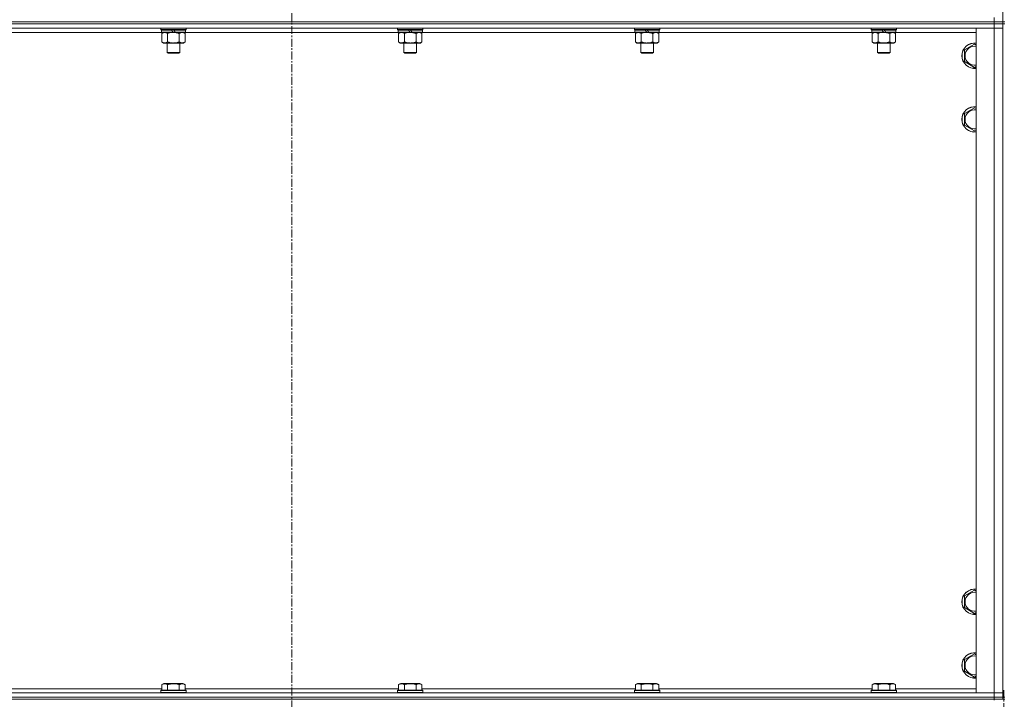
# Model space of a CAD drawing. Units: millimetres. Extents: x 0 to 45901, y -11 to 31500.
# Drawn here: x 8229 to 9157, y 21380 to 22021 of the extents above; entities that cross this region are included whole.
import ezdxf

# ---------------------------------------------------------------- set-up
doc = ezdxf.new("R2010")
doc.units = ezdxf.units.MM
doc.linetypes.add('K5LT_AXLED', pattern=[12, 7.5, -1.5, 1.5, -1.5])
doc.linetypes.add('K5LT_THIN', pattern=[0])
for name, color, linetype, true_color in [('OSI', 2, 'Continuous', 0xffff00), ('R', 1, 'Continuous', 0xff0000), ('WELDING', 7, 'Continuous', 0xffffff)]:
    doc.layers.add(name, color=color, linetype=linetype, true_color=true_color)

msp = doc.modelspace()

# ---------------------------------------------------------------- linework, layer by layer
at = {"layer": 'OSI', "color": 30, "linetype": 'K5LT_AXLED', "lineweight": 18, "true_color": 0xff8000}
for p, q in [((8485.44, 24594.93), (8485.44, 21221.93)), ((9156.44, 19256.93), (9156.44, 21389.93))]:
    msp.add_line(p, q, dxfattribs=at)
at = {"layer": 'R', "color": 7, "linetype": 'K5LT_THIN', "lineweight": 18}
for p, q in [((9155.44, 22653.93), (9155.44, 22018.93)), ((9147.44, 22018.93), (9147.44, 22022.93)), ((7823.44, 22018.93), (9147.44, 22018.93)), ((7823.44, 22018.93), (9147.44, 22018.93)), ((9147.44, 22016.93), (7823.44, 22016.93)), ((7823.44, 22016.93), (9147.44, 22016.93)), ((9155.44, 22018.93), (9147.44, 22018.93)), ((9147.44, 22016.93), (9147.44, 22018.93)), ((9147.44, 22018.93), (9155.44, 22018.93)), ((9147.44, 22016.93), (9155.44, 22016.93)), ((9147.44, 22016.93), (9147.44, 22012.93)), ((9155.44, 22016.93), (9147.44, 22016.93)), ((9155.44, 22018.93), (9157.44, 22018.93)), ((9155.44, 22016.93), (9155.44, 22018.93)), ((9155.44, 22016.93), (9157.44, 22016.93)), ((9155.44, 22016.93), (9155.44, 21381.93)), ((9147.44, 22012.93), (7823.44, 22012.93)), ((8362.74, 22008.93), (8161.74, 22008.93)), ((8361.84, 22011.73), (8361.84, 22012.93)), ((8361.84, 22011.73), (8362.14, 22011.43)), ((8361.84, 22011.73), (8385.84, 22011.73)), ((8362.14, 22011.43), (8385.54, 22011.43)), ((8362.74, 22011.43), (8362.44, 22011.13)), ((8362.44, 22009.23), (8362.44, 22011.13)), ((8362.44, 22011.13), (8372.08, 22011.13)), ((8362.44, 22009.23), (8362.74, 22008.93)), ((8362.44, 22009.23), (8373.6, 22009.23)), ((8362.74, 22008.93), (8373.84, 22008.93)), ((8364.32, 22008.93), (8362.84, 22007.93)), ((8362.84, 22007.93), (8362.84, 21999.93)), ((8368.34, 22007.93), (8368.34, 21999.93)), ((8371.84, 22011.43), (8372.08, 22011.13)), ((8372.08, 22011.13), (8373.6, 22009.23)), ((8373.6, 22009.23), (8373.84, 22008.93)), ((8373.84, 22011.43), (8374.08, 22011.13)), ((8375.84, 22008.93), (8373.84, 22008.93)), ((8374.08, 22011.13), (8375.6, 22009.23)), ((8374.08, 22011.13), (8385.24, 22011.13)), ((8375.6, 22009.23), (8375.84, 22008.93)), ((8375.6, 22009.23), (8385.24, 22009.23)), ((8375.84, 22008.93), (8384.94, 22008.93)), ((8379.34, 22007.93), (8379.34, 21999.93)), ((8383.37, 22008.93), (8384.84, 22007.93)), ((8384.84, 22007.93), (8384.84, 21999.93)), ((8384.94, 22011.43), (8385.24, 22011.13)), ((8385.24, 22009.23), (8384.94, 22008.93)), ((8585.94, 22008.93), (8384.94, 22008.93)), ((8385.24, 22009.23), (8385.24, 22011.13)), ((8385.84, 22011.73), (8385.54, 22011.43)), ((8385.84, 22011.73), (8385.84, 22012.93)), ((8585.04, 22011.73), (8585.04, 22012.93)), ((8585.04, 22011.73), (8585.34, 22011.43)), ((8585.04, 22011.73), (8609.04, 22011.73)), ((8585.34, 22011.43), (8608.74, 22011.43)), ((8585.94, 22011.43), (8585.64, 22011.13)), ((8585.64, 22009.23), (8585.64, 22011.13)), ((8585.64, 22011.13), (8595.28, 22011.13)), ((8585.64, 22009.23), (8585.94, 22008.93)), ((8585.64, 22009.23), (8596.8, 22009.23)), ((8585.94, 22008.93), (8597.04, 22008.93)), ((8587.52, 22008.93), (8586.04, 22007.93)), ((8586.04, 22007.93), (8586.04, 21999.93)), ((8591.54, 22007.93), (8591.54, 21999.93)), ((8595.04, 22011.43), (8595.28, 22011.13)), ((8595.28, 22011.13), (8596.8, 22009.23)), ((8596.8, 22009.23), (8597.04, 22008.93)), ((8597.04, 22011.43), (8597.28, 22011.13)), ((8599.04, 22008.93), (8597.04, 22008.93)), ((8597.28, 22011.13), (8598.8, 22009.23)), ((8597.28, 22011.13), (8608.44, 22011.13)), ((8598.8, 22009.23), (8599.04, 22008.93)), ((8598.8, 22009.23), (8608.44, 22009.23)), ((8599.04, 22008.93), (8608.14, 22008.93)), ((8602.54, 22007.93), (8602.54, 21999.93)), ((8606.57, 22008.93), (8608.04, 22007.93)), ((8608.04, 22007.93), (8608.04, 21999.93)), ((8608.14, 22011.43), (8608.44, 22011.13)), ((8608.44, 22009.23), (8608.14, 22008.93)), ((8809.14, 22008.93), (8608.14, 22008.93)), ((8608.44, 22009.23), (8608.44, 22011.13)), ((8609.04, 22011.73), (8608.74, 22011.43)), ((8609.04, 22011.73), (8609.04, 22012.93)), ((8808.24, 22011.73), (8808.24, 22012.93)), ((8808.24, 22011.73), (8808.54, 22011.43)), ((8808.24, 22011.73), (8832.24, 22011.73)), ((8808.54, 22011.43), (8831.94, 22011.43)), ((8809.14, 22011.43), (8808.84, 22011.13)), ((8808.84, 22009.23), (8808.84, 22011.13)), ((8808.84, 22011.13), (8818.48, 22011.13)), ((8808.84, 22009.23), (8809.14, 22008.93)), ((8808.84, 22009.23), (8820, 22009.23)), ((8809.14, 22008.93), (8820.24, 22008.93)), ((8810.72, 22008.93), (8809.24, 22007.93)), ((8809.24, 22007.93), (8809.24, 21999.93)), ((8814.74, 22007.93), (8814.74, 21999.93)), ((8818.24, 22011.43), (8818.48, 22011.13)), ((8818.48, 22011.13), (8820, 22009.23)), ((8820, 22009.23), (8820.24, 22008.93)), ((8820.24, 22011.43), (8820.48, 22011.13)), ((8822.24, 22008.93), (8820.24, 22008.93)), ((8820.48, 22011.13), (8822, 22009.23)), ((8820.48, 22011.13), (8831.64, 22011.13)), ((8822, 22009.23), (8822.24, 22008.93)), ((8822, 22009.23), (8831.64, 22009.23)), ((8822.24, 22008.93), (8831.34, 22008.93)), ((8825.74, 22007.93), (8825.74, 21999.93)), ((8829.77, 22008.93), (8831.24, 22007.93)), ((8831.24, 22007.93), (8831.24, 21999.93)), ((8831.34, 22011.43), (8831.64, 22011.13)), ((8831.64, 22009.23), (8831.34, 22008.93)), ((9032.34, 22008.93), (8831.34, 22008.93)), ((8831.64, 22009.23), (8831.64, 22011.13)), ((8832.24, 22011.73), (8831.94, 22011.43)), ((8832.24, 22011.73), (8832.24, 22012.93)), ((9031.44, 22011.73), (9031.44, 22012.93)), ((9031.44, 22011.73), (9031.74, 22011.43)), ((9031.44, 22011.73), (9055.44, 22011.73)), ((9031.74, 22011.43), (9055.14, 22011.43)), ((9032.34, 22011.43), (9032.04, 22011.13)), ((9032.04, 22009.23), (9032.04, 22011.13)), ((9032.04, 22011.13), (9041.68, 22011.13)), ((9032.04, 22009.23), (9032.34, 22008.93)), ((9032.04, 22009.23), (9043.2, 22009.23)), ((9032.34, 22008.93), (9043.44, 22008.93)), ((9033.92, 22008.93), (9032.44, 22007.93)), ((9032.44, 22007.93), (9032.44, 21999.93)), ((9037.94, 22007.93), (9037.94, 21999.93)), ((9041.44, 22011.43), (9041.68, 22011.13)), ((9041.68, 22011.13), (9043.2, 22009.23)), ((9043.2, 22009.23), (9043.44, 22008.93)), ((9043.44, 22011.43), (9043.68, 22011.13)), ((9045.44, 22008.93), (9043.44, 22008.93)), ((9043.68, 22011.13), (9045.2, 22009.23)), ((9043.68, 22011.13), (9054.84, 22011.13)), ((9045.2, 22009.23), (9045.44, 22008.93)), ((9045.2, 22009.23), (9054.84, 22009.23)), ((9045.44, 22008.93), (9054.54, 22008.93)), ((9048.94, 22007.93), (9048.94, 21999.93)), ((9052.97, 22008.93), (9054.44, 22007.93)), ((9054.44, 22007.93), (9054.44, 21999.93)), ((9054.54, 22011.43), (9054.84, 22011.13)), ((9054.84, 22009.23), (9054.54, 22008.93)), ((9130.44, 22008.93), (9054.54, 22008.93)), ((9054.84, 22009.23), (9054.84, 22011.13)), ((9055.44, 22011.73), (9055.14, 22011.43)), ((9055.44, 22011.73), (9055.44, 22012.93)), ((9130.44, 22012.93), (9147.44, 22012.93)), ((9130.44, 21385.93), (9130.44, 22012.93)), ((9155.44, 22012.93), (9147.44, 22012.93)), ((9147.44, 21385.93), (9147.44, 22012.93)), ((9147.44, 22012.93), (9155.44, 22012.93)), ((8364.32, 21998.93), (8362.84, 21999.93)), ((8365.59, 21998.93), (8364.32, 21998.93)), ((8373.84, 21998.93), (8365.59, 21998.93)), ((8367.84, 21990.01), (8367.84, 21998.93)), ((8382.09, 21998.93), (8373.84, 21998.93)), ((8379.84, 21990.01), (8379.84, 21998.93)), ((8383.37, 21998.93), (8382.09, 21998.93)), ((8383.37, 21998.93), (8384.84, 21999.93)), ((8587.52, 21998.93), (8586.04, 21999.93)), ((8588.79, 21998.93), (8587.52, 21998.93)), ((8597.04, 21998.93), (8588.79, 21998.93)), ((8591.04, 21990.01), (8591.04, 21998.93)), ((8605.29, 21998.93), (8597.04, 21998.93)), ((8603.04, 21990.01), (8603.04, 21998.93)), ((8606.57, 21998.93), (8605.29, 21998.93)), ((8606.57, 21998.93), (8608.04, 21999.93)), ((8810.72, 21998.93), (8809.24, 21999.93)), ((8811.99, 21998.93), (8810.72, 21998.93)), ((8820.24, 21998.93), (8811.99, 21998.93)), ((8814.24, 21990.01), (8814.24, 21998.93)), ((8828.49, 21998.93), (8820.24, 21998.93)), ((8826.24, 21990.01), (8826.24, 21998.93)), ((8829.77, 21998.93), (8828.49, 21998.93)), ((8829.77, 21998.93), (8831.24, 21999.93)), ((9033.92, 21998.93), (9032.44, 21999.93)), ((9035.19, 21998.93), (9033.92, 21998.93)), ((9043.44, 21998.93), (9035.19, 21998.93)), ((9037.44, 21990.01), (9037.44, 21998.93)), ((9051.69, 21998.93), (9043.44, 21998.93)), ((9049.44, 21990.01), (9049.44, 21998.93)), ((9052.97, 21998.93), (9051.69, 21998.93)), ((9052.97, 21998.93), (9054.44, 21999.93)), ((9119.44, 21992.42), (9128.94, 21997.9)), ((9128.94, 21997.9), (9130.44, 21997.04)), ((8367.84, 21990.01), (8379.84, 21990.01)), ((8368.84, 21989.43), (8367.84, 21990.01)), ((8368.84, 21989.43), (8378.84, 21989.43)), ((8378.84, 21989.43), (8379.84, 21990.01)), ((8591.04, 21990.01), (8603.04, 21990.01)), ((8592.04, 21989.43), (8591.04, 21990.01)), ((8592.04, 21989.43), (8602.04, 21989.43)), ((8602.04, 21989.43), (8603.04, 21990.01)), ((8814.24, 21990.01), (8826.24, 21990.01)), ((8815.24, 21989.43), (8814.24, 21990.01)), ((8815.24, 21989.43), (8825.24, 21989.43)), ((8825.24, 21989.43), (8826.24, 21990.01)), ((9037.44, 21990.01), (9049.44, 21990.01)), ((9038.44, 21989.43), (9037.44, 21990.01)), ((9038.44, 21989.43), (9048.44, 21989.43)), ((9048.44, 21989.43), (9049.44, 21990.01)), ((9119.44, 21986.93), (9119.44, 21992.42)), ((9119.44, 21981.45), (9119.44, 21986.93)), ((9128.94, 21975.96), (9119.44, 21981.45)), ((9130.44, 21976.83), (9128.94, 21975.96)), ((9119.44, 21932.42), (9128.94, 21937.9)), ((9119.44, 21926.93), (9119.44, 21932.42)), ((9128.94, 21937.9), (9130.44, 21937.04)), ((9119.44, 21921.45), (9119.44, 21926.93)), ((9128.94, 21915.96), (9119.44, 21921.45)), ((9130.44, 21916.83), (9128.94, 21915.96)), ((9119.44, 21477.42), (9128.94, 21482.9)), ((9119.44, 21471.93), (9119.44, 21477.42)), ((9128.94, 21482.9), (9130.44, 21482.04)), ((9119.44, 21466.45), (9119.44, 21471.93)), ((9128.94, 21460.96), (9119.44, 21466.45)), ((9130.44, 21461.83), (9128.94, 21460.96)), ((9119.44, 21417.42), (9128.94, 21422.9)), ((9128.94, 21422.9), (9130.44, 21422.04)), ((9119.44, 21411.93), (9119.44, 21417.42)), ((9119.44, 21406.45), (9119.44, 21411.93)), ((9128.94, 21400.96), (9119.44, 21406.45)), ((9130.44, 21401.83), (9128.94, 21400.96)), ((8362.87, 21393.78), (8364.87, 21394.93)), ((8362.87, 21393.78), (8362.87, 21388.43)), ((8366.07, 21394.93), (8364.87, 21394.93)), ((8382.82, 21394.93), (8366.07, 21394.93)), ((8368.36, 21393.78), (8368.36, 21388.43)), ((8379.33, 21393.78), (8379.33, 21388.43)), ((8384.81, 21393.78), (8382.82, 21394.93)), ((8384.81, 21393.78), (8384.81, 21388.43)), ((8586.07, 21393.78), (8588.07, 21394.93)), ((8586.07, 21393.78), (8586.07, 21388.43)), ((8589.27, 21394.93), (8588.07, 21394.93)), ((8606.02, 21394.93), (8589.27, 21394.93)), ((8591.56, 21393.78), (8591.56, 21388.43)), ((8602.53, 21393.78), (8602.53, 21388.43)), ((8608.01, 21393.78), (8606.02, 21394.93)), ((8608.01, 21393.78), (8608.01, 21388.43)), ((8809.27, 21393.78), (8811.27, 21394.93)), ((8809.27, 21393.78), (8809.27, 21388.43)), ((8812.47, 21394.93), (8811.27, 21394.93)), ((8829.22, 21394.93), (8812.47, 21394.93)), ((8814.76, 21393.78), (8814.76, 21388.43)), ((8825.73, 21393.78), (8825.73, 21388.43)), ((8831.21, 21393.78), (8829.22, 21394.93)), ((8831.21, 21393.78), (8831.21, 21388.43)), ((9032.47, 21393.78), (9034.47, 21394.93)), ((9032.47, 21393.78), (9032.47, 21388.43)), ((9035.67, 21394.93), (9034.47, 21394.93)), ((9052.42, 21394.93), (9035.67, 21394.93)), ((9037.96, 21393.78), (9037.96, 21388.43)), ((9048.93, 21393.78), (9048.93, 21388.43)), ((9054.41, 21393.78), (9052.42, 21394.93)), ((9054.41, 21393.78), (9054.41, 21388.43)), ((7823.44, 21385.93), (9147.44, 21385.93)), ((7823.44, 21381.93), (9147.44, 21381.93)), ((7823.44, 21381.93), (9147.44, 21381.93)), ((8161.61, 21389.93), (8362.87, 21389.93)), ((8361.84, 21388.13), (8362.02, 21388.43)), ((8361.84, 21388.13), (8361.84, 21386.23)), ((8363.45, 21388.13), (8361.84, 21388.13)), ((8361.84, 21386.23), (8362.02, 21385.93)), ((8363.45, 21386.23), (8361.84, 21386.23)), ((8363.6, 21388.43), (8362.02, 21388.43)), ((8385.84, 21388.13), (8363.45, 21388.13)), ((8385.84, 21386.23), (8363.45, 21386.23)), ((8385.67, 21388.43), (8363.6, 21388.43)), ((8384.81, 21389.93), (8586.07, 21389.93)), ((8385.84, 21388.13), (8385.67, 21388.43)), ((8385.84, 21386.23), (8385.67, 21385.93)), ((8385.84, 21388.13), (8385.84, 21386.23)), ((8585.04, 21388.13), (8585.22, 21388.43)), ((8585.04, 21388.13), (8585.04, 21386.23)), ((8586.65, 21388.13), (8585.04, 21388.13)), ((8585.04, 21386.23), (8585.22, 21385.93)), ((8586.65, 21386.23), (8585.04, 21386.23)), ((8586.8, 21388.43), (8585.22, 21388.43)), ((8609.04, 21388.13), (8586.65, 21388.13)), ((8609.04, 21386.23), (8586.65, 21386.23)), ((8608.87, 21388.43), (8586.8, 21388.43)), ((8608.01, 21389.93), (8809.27, 21389.93)), ((8609.04, 21388.13), (8608.87, 21388.43)), ((8609.04, 21386.23), (8608.87, 21385.93)), ((8609.04, 21388.13), (8609.04, 21386.23)), ((8808.24, 21388.13), (8808.42, 21388.43)), ((8808.24, 21388.13), (8808.24, 21386.23)), ((8809.85, 21388.13), (8808.24, 21388.13)), ((8808.24, 21386.23), (8808.42, 21385.93)), ((8809.85, 21386.23), (8808.24, 21386.23)), ((8810, 21388.43), (8808.42, 21388.43)), ((8832.24, 21388.13), (8809.85, 21388.13)), ((8832.24, 21386.23), (8809.85, 21386.23)), ((8832.07, 21388.43), (8810, 21388.43)), ((8831.21, 21389.93), (9032.47, 21389.93)), ((8832.24, 21388.13), (8832.07, 21388.43)), ((8832.24, 21386.23), (8832.07, 21385.93)), ((8832.24, 21388.13), (8832.24, 21386.23)), ((9031.44, 21388.13), (9031.62, 21388.43)), ((9031.44, 21388.13), (9031.44, 21386.23)), ((9033.05, 21388.13), (9031.44, 21388.13)), ((9031.44, 21386.23), (9031.62, 21385.93)), ((9033.05, 21386.23), (9031.44, 21386.23)), ((9033.2, 21388.43), (9031.62, 21388.43)), ((9055.44, 21388.13), (9033.05, 21388.13)), ((9055.44, 21386.23), (9033.05, 21386.23)), ((9055.27, 21388.43), (9033.2, 21388.43)), ((9054.41, 21389.93), (9130.44, 21389.93)), ((9055.44, 21388.13), (9055.27, 21388.43)), ((9055.44, 21386.23), (9055.27, 21385.93)), ((9055.44, 21388.13), (9055.44, 21386.23)), ((9147.44, 21385.93), (9130.44, 21385.93)), ((9147.44, 21385.93), (9155.44, 21385.93)), ((9147.44, 21381.93), (9147.44, 21385.93)), ((9155.44, 21385.93), (9147.44, 21385.93)), ((9155.44, 21381.93), (9147.44, 21381.93)), ((9147.44, 21379.93), (9147.44, 21381.93)), ((9147.44, 21381.93), (9155.44, 21381.93)), ((9155.44, 21381.93), (9157.44, 21381.93)), ((9155.44, 21379.93), (9155.44, 21381.93)), ((7823.44, 21379.93), (9147.44, 21379.93)), ((9147.44, 21379.93), (9147.44, 21379.26)), ((9155.44, 21379.93), (9147.44, 21379.93)), ((9155.44, 21379.93), (9157.44, 21379.93))]:
    msp.add_line(p, q, dxfattribs=at)
for centre, radius, start, end in [((9128.94, 21986.93), 12, 82.81924, 180), ((9128.94, 21986.93), 11.83, 82.71351, 180), ((9128.94, 21986.93), 8.97, 80.37625, 180), ((9128.94, 21986.93), 12, 180, 277.18076), ((9128.94, 21986.93), 11.83, 180, 277.28649), ((9128.94, 21986.93), 8.97, 180, 279.62375), ((9128.94, 21926.93), 12, 82.81924, 180), ((9128.94, 21926.93), 11.83, 82.71351, 180), ((9128.94, 21926.93), 8.97, 80.37625, 180), ((9128.94, 21926.93), 12, 180, 277.18076), ((9128.94, 21926.93), 11.83, 180, 277.28649), ((9128.94, 21926.93), 8.97, 180, 279.62375), ((9128.94, 21471.93), 12, 82.81924, 180), ((9128.94, 21471.93), 11.83, 82.71351, 180), ((9128.94, 21471.93), 8.97, 80.37625, 180), ((9128.94, 21471.93), 12, 180, 277.18076), ((9128.94, 21471.93), 11.83, 180, 277.28649), ((9128.94, 21471.93), 8.97, 180, 279.62375), ((9128.94, 21411.93), 12, 82.81924, 180), ((9128.94, 21411.93), 11.83, 82.71351, 180), ((9128.94, 21411.93), 8.97, 80.37625, 180), ((9128.94, 21411.93), 12, 180, 277.18076), ((9128.94, 21411.93), 11.83, 180, 277.28649), ((9128.94, 21411.93), 8.97, 180, 279.62375)]:
    msp.add_arc(centre, radius, start, end, dxfattribs=at)
at = {"layer": 'WELDING', "color": 7, "linetype": 'K5LT_THIN', "lineweight": 18}
for p, q in [((8368.34, 22007.93), (8370.14, 22008.46)), ((8370.14, 22008.46), (8371.98, 22008.81)), ((8371.98, 22008.81), (8373.84, 22008.93)), ((8591.54, 22007.93), (8593.34, 22008.46)), ((8593.34, 22008.46), (8595.18, 22008.81)), ((8595.18, 22008.81), (8597.04, 22008.93)), ((8814.74, 22007.93), (8816.54, 22008.46)), ((8816.54, 22008.46), (8818.38, 22008.81)), ((8818.38, 22008.81), (8820.24, 22008.93)), ((9037.94, 22007.93), (9039.74, 22008.46)), ((9039.74, 22008.46), (9041.58, 22008.81)), ((9041.58, 22008.81), (9043.44, 22008.93))]:
    msp.add_line(p, q, dxfattribs=at)
for points, knots in [([(8362.84, 22007.93), (8363.03, 22008.06), (8363.31, 22008.23), (8363.77, 22008.48), (8364.19, 22008.67), (8364.65, 22008.81), (8365.04, 22008.9), (8365.36, 22008.93), (8365.53, 22008.93), (8365.59, 22008.93)], [0, 0, 0, 0, 2.066603, 3.173746, 5.147824, 6.604769, 8.158967, 9.382212, 10, 10, 10, 10]), ([(8365.59, 22008.93), (8365.72, 22008.93), (8365.97, 22008.92), (8366.37, 22008.85), (8366.8, 22008.74), (8367.23, 22008.57), (8367.75, 22008.31), (8368.1, 22008.09), (8368.34, 22007.93)], [0, 0, 0, 0, 1.223859, 2.39982, 3.845706, 5.448847, 6.557806, 9, 9, 9, 9]), ([(8373.84, 22008.93), (8374.1, 22008.93), (8374.6, 22008.92), (8375.31, 22008.86), (8375.97, 22008.78), (8376.83, 22008.63), (8377.72, 22008.43), (8378.64, 22008.16), (8379.11, 22008.01), (8379.34, 22007.93)], [0, 0, 0, 0, 3.52154, 7.04308, 9.904366, 12.765651, 19.140348, 22.570174, 26, 26, 26, 26]), ([(8379.34, 22007.93), (8379.53, 22008.06), (8379.81, 22008.23), (8380.27, 22008.48), (8380.69, 22008.67), (8381.15, 22008.81), (8381.54, 22008.9), (8381.86, 22008.93), (8382.03, 22008.93), (8382.09, 22008.93)], [0, 0, 0, 0, 2.066603, 3.173746, 5.147824, 6.604769, 8.158967, 9.382212, 10, 10, 10, 10]), ([(8382.09, 22008.93), (8382.22, 22008.93), (8382.47, 22008.92), (8382.87, 22008.85), (8383.3, 22008.74), (8383.73, 22008.57), (8384.25, 22008.31), (8384.6, 22008.09), (8384.84, 22007.93)], [0, 0, 0, 0, 1.223859, 2.39982, 3.845706, 5.448847, 6.557806, 9, 9, 9, 9]), ([(8586.04, 22007.93), (8586.23, 22008.06), (8586.51, 22008.23), (8586.97, 22008.48), (8587.39, 22008.67), (8587.85, 22008.81), (8588.24, 22008.9), (8588.56, 22008.93), (8588.73, 22008.93), (8588.79, 22008.93)], [0, 0, 0, 0, 2.066603, 3.173746, 5.147824, 6.604769, 8.158967, 9.382212, 10, 10, 10, 10]), ([(8588.79, 22008.93), (8588.92, 22008.93), (8589.17, 22008.92), (8589.57, 22008.85), (8590, 22008.74), (8590.43, 22008.57), (8590.95, 22008.31), (8591.3, 22008.09), (8591.54, 22007.93)], [0, 0, 0, 0, 1.223859, 2.39982, 3.845706, 5.448847, 6.557806, 9, 9, 9, 9]), ([(8597.04, 22008.93), (8597.3, 22008.93), (8597.8, 22008.92), (8598.51, 22008.86), (8599.17, 22008.78), (8600.03, 22008.63), (8600.92, 22008.43), (8601.84, 22008.16), (8602.31, 22008.01), (8602.54, 22007.93)], [0, 0, 0, 0, 3.52154, 7.04308, 9.904366, 12.765651, 19.140348, 22.570174, 26, 26, 26, 26]), ([(8602.54, 22007.93), (8602.73, 22008.06), (8603.01, 22008.23), (8603.47, 22008.48), (8603.89, 22008.67), (8604.35, 22008.81), (8604.74, 22008.9), (8605.06, 22008.93), (8605.23, 22008.93), (8605.29, 22008.93)], [0, 0, 0, 0, 2.066603, 3.173746, 5.147824, 6.604769, 8.158967, 9.382212, 10, 10, 10, 10]), ([(8605.29, 22008.93), (8605.42, 22008.93), (8605.67, 22008.92), (8606.07, 22008.85), (8606.5, 22008.74), (8606.93, 22008.57), (8607.45, 22008.31), (8607.8, 22008.09), (8608.04, 22007.93)], [0, 0, 0, 0, 1.223859, 2.39982, 3.845706, 5.448847, 6.557806, 9, 9, 9, 9]), ([(8809.24, 22007.93), (8809.43, 22008.06), (8809.71, 22008.23), (8810.17, 22008.48), (8810.59, 22008.67), (8811.05, 22008.81), (8811.44, 22008.9), (8811.76, 22008.93), (8811.93, 22008.93), (8811.99, 22008.93)], [0, 0, 0, 0, 2.066603, 3.173746, 5.147824, 6.604769, 8.158967, 9.382212, 10, 10, 10, 10]), ([(8811.99, 22008.93), (8812.12, 22008.93), (8812.37, 22008.92), (8812.77, 22008.85), (8813.2, 22008.74), (8813.63, 22008.57), (8814.15, 22008.31), (8814.5, 22008.09), (8814.74, 22007.93)], [0, 0, 0, 0, 1.223859, 2.39982, 3.845706, 5.448847, 6.557806, 9, 9, 9, 9]), ([(8820.24, 22008.93), (8820.5, 22008.93), (8821, 22008.92), (8821.71, 22008.86), (8822.37, 22008.78), (8823.23, 22008.63), (8824.12, 22008.43), (8825.04, 22008.16), (8825.51, 22008.01), (8825.74, 22007.93)], [0, 0, 0, 0, 3.52154, 7.04308, 9.904366, 12.765651, 19.140348, 22.570174, 26, 26, 26, 26]), ([(8825.74, 22007.93), (8825.93, 22008.06), (8826.21, 22008.23), (8826.67, 22008.48), (8827.09, 22008.67), (8827.55, 22008.81), (8827.94, 22008.9), (8828.26, 22008.93), (8828.43, 22008.93), (8828.49, 22008.93)], [0, 0, 0, 0, 2.066603, 3.173746, 5.147824, 6.604769, 8.158967, 9.382212, 10, 10, 10, 10]), ([(8828.49, 22008.93), (8828.62, 22008.93), (8828.87, 22008.92), (8829.27, 22008.85), (8829.7, 22008.74), (8830.13, 22008.57), (8830.65, 22008.31), (8831, 22008.09), (8831.24, 22007.93)], [0, 0, 0, 0, 1.223859, 2.39982, 3.845706, 5.448847, 6.557806, 9, 9, 9, 9]), ([(9032.44, 22007.93), (9032.63, 22008.06), (9032.91, 22008.23), (9033.37, 22008.48), (9033.79, 22008.67), (9034.25, 22008.81), (9034.64, 22008.9), (9034.96, 22008.93), (9035.13, 22008.93), (9035.19, 22008.93)], [0, 0, 0, 0, 2.066603, 3.173746, 5.147824, 6.604769, 8.158967, 9.382212, 10, 10, 10, 10]), ([(9035.19, 22008.93), (9035.32, 22008.93), (9035.57, 22008.92), (9035.97, 22008.85), (9036.4, 22008.74), (9036.83, 22008.57), (9037.35, 22008.31), (9037.7, 22008.09), (9037.94, 22007.93)], [0, 0, 0, 0, 1.223859, 2.39982, 3.845706, 5.448847, 6.557806, 9, 9, 9, 9]), ([(9043.44, 22008.93), (9043.7, 22008.93), (9044.2, 22008.92), (9044.91, 22008.86), (9045.57, 22008.78), (9046.43, 22008.63), (9047.32, 22008.43), (9048.24, 22008.16), (9048.71, 22008.01), (9048.94, 22007.93)], [0, 0, 0, 0, 3.52154, 7.04308, 9.904366, 12.765651, 19.140348, 22.570174, 26, 26, 26, 26]), ([(9048.94, 22007.93), (9049.13, 22008.06), (9049.41, 22008.23), (9049.87, 22008.48), (9050.29, 22008.67), (9050.75, 22008.81), (9051.14, 22008.9), (9051.46, 22008.93), (9051.63, 22008.93), (9051.69, 22008.93)], [0, 0, 0, 0, 2.066603, 3.173746, 5.147824, 6.604769, 8.158967, 9.382212, 10, 10, 10, 10]), ([(9051.69, 22008.93), (9051.82, 22008.93), (9052.07, 22008.92), (9052.47, 22008.85), (9052.9, 22008.74), (9053.33, 22008.57), (9053.85, 22008.31), (9054.2, 22008.09), (9054.44, 22007.93)], [0, 0, 0, 0, 1.223859, 2.39982, 3.845706, 5.448847, 6.557806, 9, 9, 9, 9]), ([(8365.59, 21998.93), (8365.47, 21998.93), (8365.22, 21998.95), (8364.82, 21999.01), (8364.38, 21999.13), (8363.96, 21999.3), (8363.44, 21999.55), (8363.08, 21999.77), (8362.84, 21999.93)], [0, 0, 0, 0, 1.223859, 2.39982, 3.845706, 5.448847, 6.557806, 9, 9, 9, 9]), ([(8368.34, 21999.93), (8368.16, 21999.81), (8367.88, 21999.63), (8367.41, 21999.38), (8367, 21999.2), (8366.53, 21999.05), (8366.14, 21998.97), (8365.82, 21998.94), (8365.65, 21998.93), (8365.59, 21998.93)], [0, 0, 0, 0, 2.066603, 3.173746, 5.147824, 6.604769, 8.158967, 9.382212, 10, 10, 10, 10]), ([(8373.84, 21998.93), (8373.59, 21998.93), (8373.08, 21998.95), (8372.37, 21999), (8371.71, 21999.09), (8370.85, 21999.23), (8369.96, 21999.44), (8369.05, 21999.7), (8368.58, 21999.85), (8368.34, 21999.93)], [0, 0, 0, 0, 3.52154, 7.04308, 9.904366, 12.765651, 19.140348, 22.570174, 26, 26, 26, 26]), ([(8379.34, 21999.93), (8379.26, 21999.9), (8379.05, 21999.83), (8378.59, 21999.69), (8377.83, 21999.47), (8376.96, 21999.26), (8376.12, 21999.11), (8375.4, 21999.01), (8374.64, 21998.95), (8374.11, 21998.93), (8373.84, 21998.93)], [0, 0, 0, 0, 1.170005, 3.120015, 6.630031, 12.279253, 15.436318, 18.593383, 22.296691, 26, 26, 26, 26]), ([(8382.09, 21998.93), (8381.97, 21998.93), (8381.72, 21998.95), (8381.32, 21999.01), (8380.88, 21999.13), (8380.46, 21999.3), (8379.94, 21999.55), (8379.58, 21999.77), (8379.34, 21999.93)], [0, 0, 0, 0, 1.223859, 2.39982, 3.845706, 5.448847, 6.557806, 9, 9, 9, 9]), ([(8384.84, 21999.93), (8384.66, 21999.81), (8384.38, 21999.63), (8383.91, 21999.38), (8383.5, 21999.2), (8383.03, 21999.05), (8382.64, 21998.97), (8382.32, 21998.94), (8382.15, 21998.93), (8382.09, 21998.93)], [0, 0, 0, 0, 2.066603, 3.173746, 5.147824, 6.604769, 8.158967, 9.382212, 10, 10, 10, 10]), ([(8588.79, 21998.93), (8588.67, 21998.93), (8588.42, 21998.95), (8588.02, 21999.01), (8587.58, 21999.13), (8587.16, 21999.3), (8586.64, 21999.55), (8586.28, 21999.77), (8586.04, 21999.93)], [0, 0, 0, 0, 1.223859, 2.39982, 3.845706, 5.448847, 6.557806, 9, 9, 9, 9]), ([(8591.54, 21999.93), (8591.36, 21999.81), (8591.08, 21999.63), (8590.61, 21999.38), (8590.2, 21999.2), (8589.73, 21999.05), (8589.34, 21998.97), (8589.02, 21998.94), (8588.85, 21998.93), (8588.79, 21998.93)], [0, 0, 0, 0, 2.066603, 3.173746, 5.147824, 6.604769, 8.158967, 9.382212, 10, 10, 10, 10]), ([(8597.04, 21998.93), (8596.79, 21998.93), (8596.28, 21998.95), (8595.57, 21999), (8594.91, 21999.09), (8594.05, 21999.23), (8593.16, 21999.44), (8592.25, 21999.7), (8591.78, 21999.85), (8591.54, 21999.93)], [0, 0, 0, 0, 3.52154, 7.04308, 9.904366, 12.765651, 19.140348, 22.570174, 26, 26, 26, 26]), ([(8602.54, 21999.93), (8602.46, 21999.9), (8602.25, 21999.83), (8601.79, 21999.69), (8601.03, 21999.47), (8600.16, 21999.26), (8599.32, 21999.11), (8598.6, 21999.01), (8597.84, 21998.95), (8597.31, 21998.93), (8597.04, 21998.93)], [0, 0, 0, 0, 1.170005, 3.120015, 6.630031, 12.279253, 15.436318, 18.593383, 22.296691, 26, 26, 26, 26]), ([(8605.29, 21998.93), (8605.17, 21998.93), (8604.92, 21998.95), (8604.52, 21999.01), (8604.08, 21999.13), (8603.66, 21999.3), (8603.14, 21999.55), (8602.78, 21999.77), (8602.54, 21999.93)], [0, 0, 0, 0, 1.223859, 2.39982, 3.845706, 5.448847, 6.557806, 9, 9, 9, 9]), ([(8608.04, 21999.93), (8607.86, 21999.81), (8607.58, 21999.63), (8607.11, 21999.38), (8606.7, 21999.2), (8606.23, 21999.05), (8605.84, 21998.97), (8605.52, 21998.94), (8605.35, 21998.93), (8605.29, 21998.93)], [0, 0, 0, 0, 2.066603, 3.173746, 5.147824, 6.604769, 8.158967, 9.382212, 10, 10, 10, 10]), ([(8811.99, 21998.93), (8811.87, 21998.93), (8811.62, 21998.95), (8811.22, 21999.01), (8810.78, 21999.13), (8810.36, 21999.3), (8809.84, 21999.55), (8809.48, 21999.77), (8809.24, 21999.93)], [0, 0, 0, 0, 1.223859, 2.39982, 3.845706, 5.448847, 6.557806, 9, 9, 9, 9]), ([(8814.74, 21999.93), (8814.56, 21999.81), (8814.28, 21999.63), (8813.81, 21999.38), (8813.4, 21999.2), (8812.93, 21999.05), (8812.54, 21998.97), (8812.22, 21998.94), (8812.05, 21998.93), (8811.99, 21998.93)], [0, 0, 0, 0, 2.066603, 3.173746, 5.147824, 6.604769, 8.158967, 9.382212, 10, 10, 10, 10]), ([(8820.24, 21998.93), (8819.99, 21998.93), (8819.48, 21998.95), (8818.77, 21999), (8818.11, 21999.09), (8817.25, 21999.23), (8816.36, 21999.44), (8815.45, 21999.7), (8814.98, 21999.85), (8814.74, 21999.93)], [0, 0, 0, 0, 3.52154, 7.04308, 9.904366, 12.765651, 19.140348, 22.570174, 26, 26, 26, 26]), ([(8825.74, 21999.93), (8825.66, 21999.9), (8825.45, 21999.83), (8824.99, 21999.69), (8824.23, 21999.47), (8823.36, 21999.26), (8822.52, 21999.11), (8821.8, 21999.01), (8821.04, 21998.95), (8820.51, 21998.93), (8820.24, 21998.93)], [0, 0, 0, 0, 1.170005, 3.120015, 6.630031, 12.279253, 15.436318, 18.593383, 22.296691, 26, 26, 26, 26]), ([(8828.49, 21998.93), (8828.37, 21998.93), (8828.12, 21998.95), (8827.72, 21999.01), (8827.28, 21999.13), (8826.86, 21999.3), (8826.34, 21999.55), (8825.98, 21999.77), (8825.74, 21999.93)], [0, 0, 0, 0, 1.223859, 2.39982, 3.845706, 5.448847, 6.557806, 9, 9, 9, 9]), ([(8831.24, 21999.93), (8831.06, 21999.81), (8830.78, 21999.63), (8830.31, 21999.38), (8829.9, 21999.2), (8829.43, 21999.05), (8829.04, 21998.97), (8828.72, 21998.94), (8828.55, 21998.93), (8828.49, 21998.93)], [0, 0, 0, 0, 2.066603, 3.173746, 5.147824, 6.604769, 8.158967, 9.382212, 10, 10, 10, 10]), ([(9035.19, 21998.93), (9035.07, 21998.93), (9034.82, 21998.95), (9034.42, 21999.01), (9033.98, 21999.13), (9033.56, 21999.3), (9033.04, 21999.55), (9032.68, 21999.77), (9032.44, 21999.93)], [0, 0, 0, 0, 1.223859, 2.39982, 3.845706, 5.448847, 6.557806, 9, 9, 9, 9]), ([(9037.94, 21999.93), (9037.76, 21999.81), (9037.48, 21999.63), (9037.01, 21999.38), (9036.6, 21999.2), (9036.13, 21999.05), (9035.74, 21998.97), (9035.42, 21998.94), (9035.25, 21998.93), (9035.19, 21998.93)], [0, 0, 0, 0, 2.066603, 3.173746, 5.147824, 6.604769, 8.158967, 9.382212, 10, 10, 10, 10]), ([(9043.44, 21998.93), (9043.19, 21998.93), (9042.68, 21998.95), (9041.97, 21999), (9041.31, 21999.09), (9040.45, 21999.23), (9039.56, 21999.44), (9038.65, 21999.7), (9038.18, 21999.85), (9037.94, 21999.93)], [0, 0, 0, 0, 3.52154, 7.04308, 9.904366, 12.765651, 19.140348, 22.570174, 26, 26, 26, 26]), ([(9048.94, 21999.93), (9048.86, 21999.9), (9048.65, 21999.83), (9048.19, 21999.69), (9047.43, 21999.47), (9046.56, 21999.26), (9045.72, 21999.11), (9045, 21999.01), (9044.24, 21998.95), (9043.71, 21998.93), (9043.44, 21998.93)], [0, 0, 0, 0, 1.170005, 3.120015, 6.630031, 12.279253, 15.436318, 18.593383, 22.296691, 26, 26, 26, 26]), ([(9051.69, 21998.93), (9051.57, 21998.93), (9051.32, 21998.95), (9050.92, 21999.01), (9050.48, 21999.13), (9050.06, 21999.3), (9049.54, 21999.55), (9049.18, 21999.77), (9048.94, 21999.93)], [0, 0, 0, 0, 1.223859, 2.39982, 3.845706, 5.448847, 6.557806, 9, 9, 9, 9]), ([(9054.44, 21999.93), (9054.26, 21999.81), (9053.98, 21999.63), (9053.51, 21999.38), (9053.1, 21999.2), (9052.63, 21999.05), (9052.24, 21998.97), (9051.92, 21998.94), (9051.75, 21998.93), (9051.69, 21998.93)], [0, 0, 0, 0, 2.066603, 3.173746, 5.147824, 6.604769, 8.158967, 9.382212, 10, 10, 10, 10]), ([(8365.62, 21394.63), (8365.47, 21394.63), (8365.19, 21394.61), (8364.75, 21394.54), (8364.34, 21394.44), (8363.7, 21394.22), (8363.23, 21393.99), (8362.87, 21393.78)], [0, 0, 0, 0, 1.226606, 2.409535, 3.824463, 4.76519, 8, 8, 8, 8]), ([(8368.36, 21393.78), (8368.18, 21393.88), (8367.83, 21394.07), (8367.28, 21394.31), (8366.76, 21394.48), (8366.25, 21394.59), (8365.89, 21394.62), (8365.68, 21394.63), (8365.62, 21394.63)], [0, 0, 0, 0, 1.81824, 3.449192, 5.5205, 6.92415, 8.399389, 9, 9, 9, 9]), ([(8379.33, 21393.78), (8379.09, 21393.85), (8378.47, 21394.02), (8377.35, 21394.28), (8376.22, 21394.47), (8375.27, 21394.57), (8374.63, 21394.61), (8374.13, 21394.63), (8373.77, 21394.63), (8373.43, 21394.62), (8373.03, 21394.61), (8372.58, 21394.58), (8372.12, 21394.54), (8371.47, 21394.46), (8370.45, 21394.3), (8369.35, 21394.05), (8368.6, 21393.85), (8368.36, 21393.78)], [0, 0, 0, 0, 2.896048, 7.635036, 13.675312, 16.352744, 19.030177, 21.193346, 22.27493, 23.356515, 25.164905, 26.973294, 28.781684, 30.590074, 34.691771, 40.985529, 43.953237, 43.953237, 43.953237, 43.953237]), ([(8384.81, 21393.78), (8384.49, 21393.97), (8384.09, 21394.17), (8383.59, 21394.35), (8383.33, 21394.44), (8383.06, 21394.51), (8382.77, 21394.57), (8382.45, 21394.61), (8382.09, 21394.63), (8381.74, 21394.62), (8381.42, 21394.58), (8381.07, 21394.51), (8380.63, 21394.39), (8380.03, 21394.16), (8379.59, 21393.93), (8379.33, 21393.78)], [0, 0, 0, 0, 2.912728, 3.529104, 4.366059, 5.20805, 5.90491, 6.841792, 7.999747, 8.992853, 9.878966, 10.753647, 12.031595, 13.665019, 16, 16, 16, 16]), ([(8588.82, 21394.63), (8588.67, 21394.63), (8588.39, 21394.61), (8587.95, 21394.54), (8587.54, 21394.44), (8586.9, 21394.22), (8586.43, 21393.99), (8586.07, 21393.78)], [0, 0, 0, 0, 1.226606, 2.409535, 3.824463, 4.76519, 8, 8, 8, 8]), ([(8591.56, 21393.78), (8591.38, 21393.88), (8591.03, 21394.07), (8590.48, 21394.31), (8589.96, 21394.48), (8589.45, 21394.59), (8589.09, 21394.62), (8588.88, 21394.63), (8588.82, 21394.63)], [0, 0, 0, 0, 1.81824, 3.449192, 5.5205, 6.92415, 8.399389, 9, 9, 9, 9]), ([(8602.53, 21393.78), (8602.29, 21393.85), (8601.67, 21394.02), (8600.55, 21394.28), (8599.42, 21394.47), (8598.47, 21394.57), (8597.83, 21394.61), (8597.33, 21394.63), (8596.97, 21394.63), (8596.63, 21394.62), (8596.23, 21394.61), (8595.78, 21394.58), (8595.32, 21394.54), (8594.67, 21394.46), (8593.65, 21394.3), (8592.55, 21394.05), (8591.8, 21393.85), (8591.56, 21393.78)], [0, 0, 0, 0, 2.896048, 7.635036, 13.675312, 16.352744, 19.030177, 21.193346, 22.27493, 23.356515, 25.164905, 26.973294, 28.781684, 30.590074, 34.691771, 40.985529, 43.953237, 43.953237, 43.953237, 43.953237]), ([(8608.01, 21393.78), (8607.69, 21393.97), (8607.29, 21394.17), (8606.79, 21394.35), (8606.53, 21394.44), (8606.26, 21394.51), (8605.97, 21394.57), (8605.65, 21394.61), (8605.29, 21394.63), (8604.94, 21394.62), (8604.62, 21394.58), (8604.27, 21394.51), (8603.83, 21394.39), (8603.23, 21394.16), (8602.79, 21393.93), (8602.53, 21393.78)], [0, 0, 0, 0, 2.912728, 3.529104, 4.366059, 5.20805, 5.90491, 6.841792, 7.999747, 8.992853, 9.878966, 10.753647, 12.031595, 13.665019, 16, 16, 16, 16]), ([(8812.02, 21394.63), (8811.87, 21394.63), (8811.59, 21394.61), (8811.15, 21394.54), (8810.74, 21394.44), (8810.1, 21394.22), (8809.63, 21393.99), (8809.27, 21393.78)], [0, 0, 0, 0, 1.226606, 2.409535, 3.824463, 4.76519, 8, 8, 8, 8]), ([(8814.76, 21393.78), (8814.58, 21393.88), (8814.23, 21394.07), (8813.68, 21394.31), (8813.16, 21394.48), (8812.65, 21394.59), (8812.29, 21394.62), (8812.08, 21394.63), (8812.02, 21394.63)], [0, 0, 0, 0, 1.81824, 3.449192, 5.5205, 6.92415, 8.399389, 9, 9, 9, 9]), ([(8825.73, 21393.78), (8825.49, 21393.85), (8824.87, 21394.02), (8823.75, 21394.28), (8822.62, 21394.47), (8821.67, 21394.57), (8821.03, 21394.61), (8820.53, 21394.63), (8820.17, 21394.63), (8819.83, 21394.62), (8819.43, 21394.61), (8818.98, 21394.58), (8818.52, 21394.54), (8817.87, 21394.46), (8816.85, 21394.3), (8815.75, 21394.05), (8815, 21393.85), (8814.76, 21393.78)], [0, 0, 0, 0, 2.896048, 7.635036, 13.675312, 16.352744, 19.030177, 21.193346, 22.27493, 23.356515, 25.164905, 26.973294, 28.781684, 30.590074, 34.691771, 40.985529, 43.953237, 43.953237, 43.953237, 43.953237]), ([(8831.21, 21393.78), (8830.89, 21393.97), (8830.49, 21394.17), (8829.99, 21394.35), (8829.73, 21394.44), (8829.46, 21394.51), (8829.17, 21394.57), (8828.85, 21394.61), (8828.49, 21394.63), (8828.14, 21394.62), (8827.82, 21394.58), (8827.47, 21394.51), (8827.03, 21394.39), (8826.43, 21394.16), (8825.99, 21393.93), (8825.73, 21393.78)], [0, 0, 0, 0, 2.912728, 3.529104, 4.366059, 5.20805, 5.90491, 6.841792, 7.999747, 8.992853, 9.878966, 10.753647, 12.031595, 13.665019, 16, 16, 16, 16]), ([(9035.22, 21394.63), (9035.07, 21394.63), (9034.79, 21394.61), (9034.35, 21394.54), (9033.94, 21394.44), (9033.3, 21394.22), (9032.83, 21393.99), (9032.47, 21393.78)], [0, 0, 0, 0, 1.226606, 2.409535, 3.824463, 4.76519, 8, 8, 8, 8]), ([(9037.96, 21393.78), (9037.78, 21393.88), (9037.43, 21394.07), (9036.88, 21394.31), (9036.36, 21394.48), (9035.85, 21394.59), (9035.49, 21394.62), (9035.28, 21394.63), (9035.22, 21394.63)], [0, 0, 0, 0, 1.81824, 3.449192, 5.5205, 6.92415, 8.399389, 9, 9, 9, 9]), ([(9048.93, 21393.78), (9048.69, 21393.85), (9048.07, 21394.02), (9046.95, 21394.28), (9045.82, 21394.47), (9044.87, 21394.57), (9044.23, 21394.61), (9043.73, 21394.63), (9043.37, 21394.63), (9043.03, 21394.62), (9042.63, 21394.61), (9042.18, 21394.58), (9041.72, 21394.54), (9041.07, 21394.46), (9040.05, 21394.3), (9038.95, 21394.05), (9038.2, 21393.85), (9037.96, 21393.78)], [0, 0, 0, 0, 2.896048, 7.635036, 13.675312, 16.352744, 19.030177, 21.193346, 22.27493, 23.356515, 25.164905, 26.973294, 28.781684, 30.590074, 34.691771, 40.985529, 43.953237, 43.953237, 43.953237, 43.953237]), ([(9054.41, 21393.78), (9054.09, 21393.97), (9053.69, 21394.17), (9053.19, 21394.35), (9052.93, 21394.44), (9052.66, 21394.51), (9052.37, 21394.57), (9052.05, 21394.61), (9051.69, 21394.63), (9051.34, 21394.62), (9051.02, 21394.58), (9050.67, 21394.51), (9050.23, 21394.39), (9049.63, 21394.16), (9049.19, 21393.93), (9048.93, 21393.78)], [0, 0, 0, 0, 2.912728, 3.529104, 4.366059, 5.20805, 5.90491, 6.841792, 7.999747, 8.992853, 9.878966, 10.753647, 12.031595, 13.665019, 16, 16, 16, 16])]:
    msp.add_open_spline(points, degree=3, knots=knots, dxfattribs=at)

doc.saveas('drawing.dxf')
